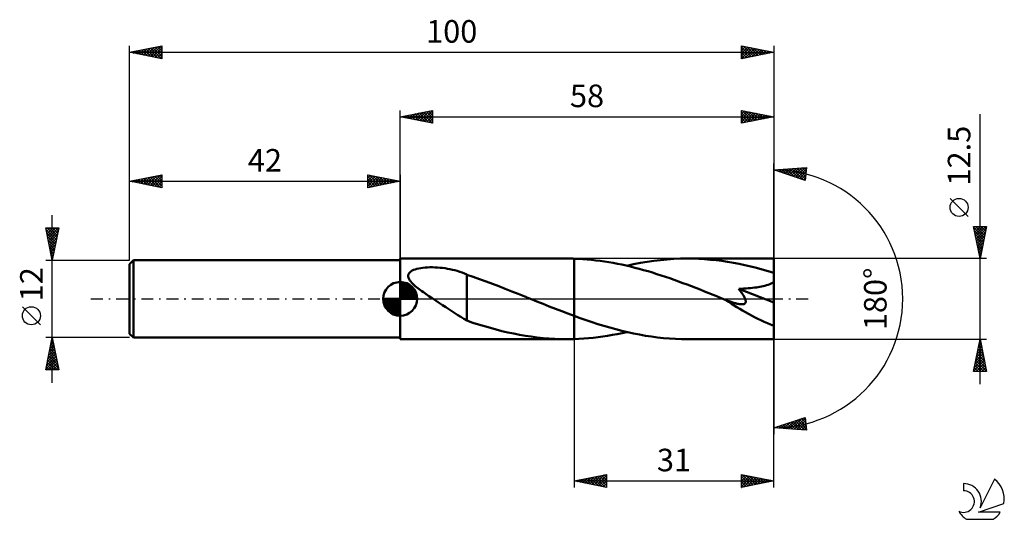
# Model space of a CAD drawing. Units: millimetres. Extents: x -17 to 136, y -34 to 43.
import ezdxf
from ezdxf.enums import TextEntityAlignment as Align

# ---------------------------------------------------------------- set-up
doc = ezdxf.new("R2010")
doc.units = ezdxf.units.MM
doc.header["$LTSCALE"] = 4.6
doc.linetypes.add('LONGDASH_DASH', pattern=[0.85, 0.4, -0.2, 0.05, -0.2])
for name, color, linetype in [('1', 4, 'CONTINUOUS'), ('2', 7, 'CONTINUOUS'), ('4', 2, 'LONGDASH_DASH'), ('CUT', 1, 'CONTINUOUS'), ('NOCUT', 7, 'CONTINUOUS'), ('SK1', 4, 'CONTINUOUS'), ('SK2', 7, 'CONTINUOUS'), ('SK4', 2, 'LONGDASH_DASH'), ('SK6', 5, 'CONTINUOUS')]:
    doc.layers.add(name, color=color, linetype=linetype)
doc.styles.get("Standard").update_dxf_attribs({"font": 'Monospac821 BT'})

msp = doc.modelspace()

# ---------------------------------------------------------------- linework, layer by layer
at = {"layer": '1', "color": 4, "linetype": 'CONTINUOUS', "lineweight": 50}
for p, q in [((42, 6.25), (67.82, 6.25)), ((42, -6.25), (42, 6.25)), ((68.01, 6.25), (67.82, 6.25)), ((68.21, 6.25), (68.01, 6.25)), ((68.41, 6.25), (68.21, 6.25)), ((68.6, 6.24), (68.41, 6.25)), ((68.8, 6.24), (68.6, 6.24)), ((69, 6.23), (68.8, 6.24)), ((69.67, 6.21), (69, 6.23)), ((69, 6.23), (69, 6.23)), ((69, -2.64), (69, 6.23)), ((69, -6.23), (69, 6.23)), ((70.35, 6.17), (69.67, 6.21)), ((71.02, 6.12), (70.35, 6.17)), ((71.7, 6.06), (71.02, 6.12)), ((82.4, 6.03), (83.44, 6.12)), ((83.44, 6.12), (84.48, 6.19)), ((84.48, 6.19), (85.52, 6.24)), ((85.52, 6.24), (86.56, 6.25)), ((87.46, 6.24), (86.56, 6.25)), ((100, 6.25), (86.56, 6.25)), ((88.35, 6.21), (87.46, 6.24)), ((89.25, 6.16), (88.35, 6.21)), ((90.15, 6.08), (89.25, 6.16)), ((100, -6.25), (100, 6.25)), ((44.33, 4.58), (44.59, 4.65)), ((44.59, 4.65), (44.87, 4.72)), ((44.87, 4.72), (45.18, 4.78)), ((45.18, 4.78), (45.51, 4.82)), ((45.51, 4.82), (45.86, 4.86)), ((45.86, 4.86), (46.23, 4.89)), ((46.23, 4.89), (46.61, 4.9)), ((46.61, 4.9), (47.01, 4.9)), ((47.4, 4.89), (47.01, 4.9)), ((47.8, 4.87), (47.4, 4.89)), ((48.19, 4.84), (47.8, 4.87)), ((48.58, 4.8), (48.19, 4.84)), ((48.97, 4.75), (48.58, 4.8)), ((49.35, 4.68), (48.97, 4.75)), ((49.73, 4.61), (49.35, 4.68)), ((50.11, 4.53), (49.73, 4.61)), ((72.37, 5.98), (71.7, 6.06)), ((73.04, 5.9), (72.37, 5.98)), ((73.71, 5.8), (73.04, 5.9)), ((74.39, 5.7), (73.71, 5.8)), ((75.06, 5.58), (74.39, 5.7)), ((75.74, 5.45), (75.06, 5.58)), ((76.41, 5.31), (75.74, 5.45)), ((77.09, 5.16), (76.41, 5.31)), ((77.76, 5), (77.09, 5.16)), ((77.19, 5.14), (78.23, 5.37)), ((78.44, 4.84), (77.76, 5)), ((78.23, 5.37), (79.28, 5.57)), ((79.11, 4.66), (78.44, 4.84)), ((79.79, 4.47), (79.11, 4.66)), ((79.28, 5.57), (80.32, 5.75)), ((80.32, 5.75), (81.36, 5.9)), ((81.36, 5.9), (82.4, 6.03)), ((91.04, 5.99), (90.15, 6.08)), ((91.94, 5.88), (91.04, 5.99)), ((92.83, 5.74), (91.94, 5.88)), ((93.73, 5.59), (92.83, 5.74)), ((94.63, 5.42), (93.73, 5.59)), ((95.52, 5.23), (94.63, 5.42)), ((96.41, 5.03), (95.52, 5.23)), ((97.31, 4.8), (96.41, 5.03)), ((98.21, 4.56), (97.31, 4.8)), ((43.25, 3.65), (43.29, 3.83)), ((43.25, 3.45), (43.25, 3.65)), ((43.3, 3.25), (43.25, 3.45)), ((43.29, 3.83), (43.39, 4)), ((43.38, 3.06), (43.3, 3.25)), ((43.5, 2.87), (43.38, 3.06)), ((43.39, 4), (43.53, 4.15)), ((43.53, 4.15), (43.69, 4.28)), ((43.69, 4.28), (43.88, 4.39)), ((43.88, 4.39), (44.09, 4.49)), ((44.09, 4.49), (44.33, 4.58)), ((50.49, 4.43), (50.11, 4.53)), ((50.86, 4.33), (50.49, 4.43)), ((51.24, 4.21), (50.86, 4.33)), ((51.61, 4.08), (51.24, 4.21)), ((51.98, 3.94), (51.61, 4.08)), ((52.35, 3.78), (51.98, 3.94)), ((52.35, 3.74), (52.35, 3.78)), ((53.33, 3.4), (52.35, 3.74)), ((52.35, 3.57), (52.35, 3.74)), ((52.35, 3.39), (52.35, 3.57)), ((52.35, 3.2), (52.35, 3.39)), ((52.35, 2.99), (52.35, 3.2)), ((54.31, 3.06), (53.33, 3.4)), ((55.32, 2.7), (54.31, 3.06)), ((80.47, 4.28), (79.79, 4.47)), ((81.14, 4.07), (80.47, 4.28)), ((81.82, 3.86), (81.14, 4.07)), ((82.49, 3.65), (81.82, 3.86)), ((83.17, 3.42), (82.49, 3.65)), ((83.85, 3.19), (83.17, 3.42)), ((84.52, 2.95), (83.85, 3.19)), ((99.1, 4.31), (98.21, 4.56)), ((100, 4.04), (99.1, 4.31)), ((43.64, 2.68), (43.5, 2.87)), ((43.8, 2.5), (43.64, 2.68)), ((43.97, 2.32), (43.8, 2.5)), ((44.16, 2.14), (43.97, 2.32)), ((44.35, 1.97), (44.16, 2.14)), ((44.55, 1.81), (44.35, 1.97)), ((44.75, 1.65), (44.55, 1.81)), ((44.96, 1.49), (44.75, 1.65)), ((52.35, 2.77), (52.35, 2.99)), ((52.35, 2.54), (52.35, 2.77)), ((52.35, 2.3), (52.35, 2.54)), ((52.35, 2.05), (52.35, 2.3)), ((52.35, 1.79), (52.35, 2.05)), ((52.35, 1.52), (52.35, 1.79)), ((56.32, 2.34), (55.32, 2.7)), ((57.32, 1.96), (56.32, 2.34)), ((58.32, 1.57), (57.32, 1.96)), ((59.32, 1.17), (58.32, 1.57)), ((85.2, 2.71), (84.52, 2.95)), ((85.88, 2.46), (85.2, 2.71)), ((86.55, 2.21), (85.88, 2.46)), ((87.23, 1.95), (86.55, 2.21)), ((87.9, 1.69), (87.23, 1.95)), ((88.57, 1.43), (87.9, 1.69)), ((94.54, 1.56), (94.93, 1.57)), ((94.64, 1.44), (94.54, 1.56)), ((100, -0.56), (94.54, 1.56)), ((94.93, 1.57), (95.31, 1.6)), ((95.31, 1.6), (95.68, 1.62)), ((95.68, 1.62), (96.03, 1.65)), ((96.03, 1.65), (96.37, 1.68)), ((96.37, 1.68), (96.69, 1.71)), ((96.69, 1.71), (97, 1.75)), ((97, 1.75), (97.3, 1.79)), ((97.3, 1.79), (97.58, 1.83)), ((97.58, 1.83), (97.84, 1.88)), ((97.84, 1.88), (98.1, 1.92)), ((98.1, 1.92), (98.36, 1.98)), ((98.36, 1.98), (98.62, 2.04)), ((98.62, 2.04), (98.88, 2.11)), ((98.88, 2.11), (99.13, 2.19)), ((99.13, 2.19), (99.37, 2.28)), ((99.37, 2.28), (99.59, 2.38)), ((99.59, 2.38), (99.81, 2.5)), ((99.81, 2.5), (100, 2.63)), ((45.17, 1.34), (44.96, 1.49)), ((45.38, 1.18), (45.17, 1.34)), ((45.6, 1.03), (45.38, 1.18)), ((45.82, 0.88), (45.6, 1.03)), ((46.03, 0.73), (45.82, 0.88)), ((46.25, 0.58), (46.03, 0.73)), ((46.46, 0.44), (46.25, 0.58)), ((46.68, 0.29), (46.46, 0.44)), ((46.9, 0.15), (46.68, 0.29)), ((47.12, 0), (46.9, 0.15)), ((47.61, -0.32), (47.12, 0)), ((52.35, 1.25), (52.35, 1.52)), ((52.35, 0.97), (52.35, 1.25)), ((52.35, 0.69), (52.35, 0.97)), ((52.35, 0.41), (52.35, 0.69)), ((52.35, 0.13), (52.35, 0.41)), ((52.35, -0.16), (52.35, 0.13)), ((60.33, 0.77), (59.32, 1.17)), ((61.34, 0.37), (60.33, 0.77)), ((61.49, 0.3), (61.34, 0.37)), ((61.64, 0.24), (61.49, 0.3)), ((61.79, 0.18), (61.64, 0.24)), ((61.94, 0.12), (61.79, 0.18)), ((62.09, 0.06), (61.94, 0.12)), ((62.24, 0), (62.09, 0.06)), ((63.21, -0.39), (62.24, 0)), ((89.24, 1.16), (88.57, 1.43)), ((89.92, 0.89), (89.24, 1.16)), ((90.6, 0.62), (89.92, 0.89)), ((91.27, 0.35), (90.6, 0.62)), ((91.94, 0.08), (91.27, 0.35)), ((92.62, -0.2), (91.94, 0.08)), ((94.73, 1.32), (94.64, 1.44)), ((94.82, 1.19), (94.73, 1.32)), ((94.92, 1.07), (94.82, 1.19)), ((95, 0.95), (94.92, 1.07)), ((95.09, 0.83), (95, 0.95)), ((95.17, 0.7), (95.09, 0.83)), ((95.25, 0.58), (95.17, 0.7)), ((95.32, 0.46), (95.25, 0.58)), ((95.39, 0.34), (95.32, 0.46)), ((95.45, 0.22), (95.39, 0.34)), ((95.51, 0.1), (95.45, 0.22)), ((95.56, -0.02), (95.51, 0.1)), ((48.09, -0.64), (47.61, -0.32)), ((48.57, -0.96), (48.09, -0.64)), ((49.06, -1.28), (48.57, -0.96)), ((49.53, -1.6), (49.06, -1.28)), ((52.35, -0.44), (52.35, -0.16)), ((52.35, -0.71), (52.35, -0.44)), ((52.35, -0.99), (52.35, -0.71)), ((52.35, -0.98), (52.35, -0.98)), ((52.35, -0.99), (52.35, -0.98)), ((52.35, -0.98), (52.35, -0.98)), ((52.35, -0.98), (52.35, -0.98)), ((52.35, -0.98), (52.35, -0.98)), ((52.35, -3.37), (52.35, -0.98)), ((64.17, -0.78), (63.21, -0.39)), ((65.14, -1.16), (64.17, -0.78)), ((66.1, -1.54), (65.14, -1.16)), ((92.65, -0.21), (92.62, -0.2)), ((92.68, -0.22), (92.65, -0.21)), ((92.71, -0.23), (92.68, -0.22)), ((92.74, -0.25), (92.71, -0.23)), ((92.77, -0.26), (92.74, -0.25)), ((92.81, -0.27), (92.77, -0.26)), ((92.94, -0.33), (92.81, -0.27)), ((93.08, -0.38), (92.94, -0.33)), ((93.22, -0.43), (93.08, -0.38)), ((93.36, -0.48), (93.22, -0.43)), ((93.49, -0.53), (93.36, -0.48)), ((93.63, -0.57), (93.49, -0.53)), ((93.77, -0.61), (93.63, -0.57)), ((93.91, -0.65), (93.77, -0.61)), ((94.05, -0.69), (93.91, -0.65)), ((94.19, -0.73), (94.05, -0.69)), ((94.33, -0.76), (94.19, -0.73)), ((94.47, -0.79), (94.33, -0.76)), ((94.6, -0.81), (94.47, -0.79)), ((94.73, -0.83), (94.6, -0.81)), ((94.86, -0.84), (94.73, -0.83)), ((94.99, -0.84), (94.86, -0.84)), ((94.99, -0.84), (95.11, -0.84)), ((95.11, -0.84), (95.22, -0.82)), ((95.22, -0.82), (95.32, -0.8)), ((95.32, -0.8), (95.42, -0.76)), ((95.42, -0.76), (95.5, -0.7)), ((95.5, -0.7), (95.56, -0.64)), ((95.6, -0.14), (95.56, -0.02)), ((95.56, -0.64), (95.6, -0.56)), ((95.62, -0.25), (95.6, -0.14)), ((95.6, -0.56), (95.63, -0.46)), ((95.63, -0.36), (95.62, -0.25)), ((95.63, -0.46), (95.63, -0.36)), ((50.01, -1.92), (49.53, -1.6)), ((50.49, -2.22), (50.01, -1.92)), ((50.95, -2.52), (50.49, -2.22)), ((51.41, -2.8), (50.95, -2.52)), ((51.88, -3.08), (51.41, -2.8)), ((67.07, -1.92), (66.1, -1.54)), ((68.03, -2.28), (67.07, -1.92)), ((69, -2.64), (68.03, -2.28)), ((69, -2.64), (69, -2.64)), ((69, -2.64), (69, -2.64)), ((69, -2.64), (69, -2.64)), ((69, -2.64), (69, -2.64)), ((69, -2.64), (69, -2.64)), ((69, -2.64), (69, -2.64)), ((69.92, -2.98), (69, -2.64)), ((70.85, -3.3), (69.92, -2.98)), ((52.35, -3.34), (51.88, -3.08)), ((53.26, -3.69), (52.35, -3.37)), ((54.18, -3.98), (53.26, -3.69)), ((55.09, -4.25), (54.18, -3.98)), ((56, -4.51), (55.09, -4.25)), ((56.9, -4.76), (56, -4.51)), ((71.78, -3.61), (70.85, -3.3)), ((72.7, -3.91), (71.78, -3.61)), ((73.63, -4.19), (72.7, -3.91)), ((74.55, -4.46), (73.63, -4.19)), ((75.48, -4.72), (74.55, -4.46)), ((57.8, -4.99), (56.9, -4.76)), ((58.71, -5.2), (57.8, -4.99)), ((59.62, -5.39), (58.71, -5.2)), ((60.53, -5.57), (59.62, -5.39)), ((61.44, -5.73), (60.53, -5.57)), ((62.35, -5.86), (61.44, -5.73)), ((63.26, -5.98), (62.35, -5.86)), ((64.17, -6.08), (63.26, -5.98)), ((65.08, -6.15), (64.17, -6.08)), ((70.49, -6.16), (71.23, -6.1)), ((71.23, -6.1), (71.98, -6.03)), ((71.98, -6.03), (72.72, -5.94)), ((72.72, -5.94), (73.46, -5.84)), ((73.46, -5.84), (74.2, -5.73)), ((74.2, -5.73), (74.95, -5.6)), ((74.95, -5.6), (75.7, -5.46)), ((76.4, -4.95), (75.48, -4.72)), ((75.7, -5.46), (76.44, -5.31)), ((77.32, -5.17), (76.4, -4.95)), ((76.44, -5.31), (77.19, -5.14)), ((78.24, -5.37), (77.32, -5.17)), ((79.17, -5.55), (78.24, -5.37)), ((80.09, -5.71), (79.17, -5.55)), ((81.02, -5.85), (80.09, -5.71)), ((81.94, -5.97), (81.02, -5.85)), ((82.87, -6.07), (81.94, -5.97)), ((83.79, -6.15), (82.87, -6.07)), ((42, -6.25), (67.82, -6.25)), ((65.99, -6.21), (65.08, -6.15)), ((66.9, -6.24), (65.99, -6.21)), ((67.82, -6.25), (66.9, -6.24)), ((67.82, -6.25), (68.01, -6.25)), ((68.01, -6.25), (68.21, -6.25)), ((68.21, -6.25), (68.41, -6.25)), ((68.41, -6.25), (68.6, -6.24)), ((68.6, -6.24), (68.8, -6.24)), ((68.8, -6.24), (69, -6.23)), ((69, -6.23), (69.74, -6.2)), ((69, -6.23), (69, -6.23)), ((69.74, -6.2), (70.49, -6.16)), ((84.71, -6.21), (83.79, -6.15)), ((85.64, -6.24), (84.71, -6.21)), ((86.56, -6.25), (85.64, -6.24)), ((86.56, -6.25), (100, -6.25))]:
    msp.add_line(p, q, dxfattribs=at)
msp.add_ellipse((100, 0), major_axis=(-11.29, 5.18), ratio=0.309913, start_param=1.008002, end_param=1.712056, dxfattribs=at)
at = {"layer": '2', "color": 7, "linetype": 'CONTINUOUS', "lineweight": 25}
for p, q in [((42, 6.25), (42, 29.25)), ((42, 28.25), (47, 29.25)), ((44.68, 27.71), (46.02, 29.05)), ((45.04, 27.64), (46.55, 29.16)), ((45.39, 27.57), (47, 29.18)), ((46.04, 29.06), (47, 28.09)), ((46.39, 29.13), (47, 28.52)), ((46.74, 29.2), (47, 28.94)), ((47, 29.25), (47, 27.25)), ((95, 27.25), (95, 29.25)), ((95, 29.25), (100, 28.25)), ((95, 29.15), (95.08, 29.23)), ((95, 28.73), (95.43, 29.16)), ((95, 28.31), (95.79, 29.09)), ((95.07, 29.24), (96.71, 27.59)), ((95.6, 29.13), (97.07, 27.66)), ((100, 29.25), (100, 0)), ((42, 28.25), (100, 28.25)), ((47, 27.25), (42, 28.25)), ((42.15, 28.28), (42.22, 28.21)), ((42.21, 28.21), (42.31, 28.31)), ((42.5, 28.35), (42.75, 28.1)), ((42.56, 28.14), (42.84, 28.42)), ((42.85, 28.42), (43.28, 27.99)), ((42.91, 28.07), (43.37, 28.52)), ((43.21, 28.49), (43.81, 27.89)), ((43.27, 28), (43.9, 28.63)), ((43.56, 28.56), (44.34, 27.78)), ((43.62, 27.93), (44.43, 28.74)), ((43.91, 28.63), (44.87, 27.68)), ((43.97, 27.86), (44.96, 28.84)), ((44.27, 28.7), (45.4, 27.57)), ((44.33, 27.78), (45.49, 28.95)), ((44.62, 28.77), (45.93, 27.46)), ((44.97, 28.84), (46.46, 27.36)), ((45.33, 28.92), (46.99, 27.25)), ((45.68, 28.99), (47, 27.67)), ((45.74, 27.5), (47, 28.76)), ((46.1, 27.43), (47, 28.33)), ((46.45, 27.36), (47, 27.91)), ((95, 27.88), (96.14, 29.02)), ((95, 27.46), (96.49, 28.95)), ((95, 28.88), (96.36, 27.52)), ((95, 28.46), (96.01, 27.45)), ((100, 28.25), (95, 27.25)), ((95, 28.03), (95.65, 27.38)), ((95, 27.61), (95.3, 27.31)), ((95.27, 27.3), (96.85, 28.88)), ((95.8, 27.41), (97.2, 28.81)), ((96.13, 29.02), (97.42, 27.73)), ((96.33, 27.52), (97.55, 28.74)), ((96.66, 28.92), (97.78, 27.81)), ((96.86, 27.62), (97.91, 28.67)), ((97.19, 28.81), (98.13, 27.88)), ((97.39, 27.73), (98.26, 28.6)), ((97.72, 28.71), (98.48, 27.95)), ((97.92, 27.83), (98.61, 28.53)), ((98.25, 28.6), (98.84, 28.02)), ((98.45, 27.94), (98.97, 28.46)), ((98.78, 28.49), (99.19, 28.09)), ((98.98, 28.05), (99.32, 28.39)), ((99.31, 28.39), (99.54, 28.16)), ((99.51, 28.15), (99.68, 28.31)), ((99.84, 28.28), (99.9, 28.23)), ((132, -13.25), (132, 28.65)), ((46.8, 27.29), (47, 27.49)), ((100, 0), (100, 21)), ((100, 20), (105.09, 20.37)), ((104.84, 18.38), (100, 20)), ((100.06, 20), (100.1, 19.97)), ((100.16, 19.94), (100.24, 20.02)), ((100.46, 20.03), (100.73, 19.75)), ((100.48, 19.84), (100.69, 20.05)), ((100.8, 19.73), (101.15, 20.08)), ((100.85, 20.06), (101.37, 19.54)), ((101.12, 19.63), (101.61, 20.12)), ((101.25, 20.09), (102.01, 19.33)), ((101.44, 19.52), (102.07, 20.15)), ((101.64, 20.12), (102.65, 19.11)), ((101.75, 19.41), (102.52, 20.18)), ((102.04, 20.15), (103.28, 18.9)), ((102.07, 19.31), (102.98, 20.22)), ((102.39, 19.2), (103.44, 20.25)), ((102.43, 20.18), (103.92, 18.69)), ((102.71, 19.09), (103.89, 20.28)), ((102.83, 20.2), (104.56, 18.48)), ((103.03, 18.99), (104.35, 20.31)), ((103.23, 20.23), (104.86, 18.6)), ((103.34, 18.88), (104.81, 20.35)), ((103.62, 20.26), (104.91, 18.97)), ((103.66, 18.78), (105.06, 20.18)), ((104.02, 20.29), (104.96, 19.35)), ((104.41, 20.32), (105.01, 19.73)), ((104.81, 20.35), (105.05, 20.1)), ((105.09, 20.37), (104.84, 18.38)), ((103.98, 18.67), (105, 19.69)), ((104.3, 18.56), (104.94, 19.2)), ((104.62, 18.46), (104.88, 18.72)), ((130.15, 12.78), (127.35, 15.57)), ((132, 6.25), (131, 11.25)), ((131, 11.25), (133, 11.25)), ((131.03, 11.1), (132.65, 9.48)), ((131.04, 11.07), (131.21, 11.25)), ((131.11, 10.72), (131.64, 11.25)), ((131.18, 10.36), (132.06, 11.25)), ((131.25, 10.01), (132.49, 11.25)), ((131.3, 11.25), (132.72, 9.83)), ((131.32, 9.66), (132.91, 11.25)), ((131.39, 9.3), (132.92, 10.83)), ((131.72, 11.25), (132.79, 10.19)), ((133, 11.25), (132, 6.25)), ((132.15, 11.25), (132.86, 10.54)), ((132.57, 11.25), (132.93, 10.89)), ((133, 11.25), (133, 11.25)), ((131.14, 10.57), (132.58, 9.13)), ((131.24, 10.03), (132.5, 8.77)), ((131.35, 9.5), (132.43, 8.42)), ((131.46, 8.95), (132.81, 10.3)), ((131.53, 8.6), (132.7, 9.77)), ((131.6, 8.24), (132.6, 9.24)), ((131.46, 8.97), (132.36, 8.07)), ((131.56, 8.44), (132.29, 7.71)), ((131.67, 7.89), (132.49, 8.71)), ((131.67, 7.91), (132.22, 7.36)), ((131.74, 7.54), (132.39, 8.18)), ((131.81, 7.18), (132.28, 7.65)), ((133, 6.25), (100, 6.25)), ((131.77, 7.38), (132.15, 7.01)), ((131.88, 6.83), (132.17, 7.12)), ((131.88, 6.85), (132.08, 6.65)), ((131.95, 6.48), (132.07, 6.59)), ((131.99, 6.32), (132.01, 6.3)), ((100, -29.25), (100, 0)), ((100, 0), (100, -21)), ((69, -6.25), (69, -29.25)), ((100, -6.25), (133, -6.25)), ((131, -11.25), (132, -6.25)), ((131.64, -8.05), (132.24, -7.45)), ((131.75, -7.52), (132.17, -7.1)), ((131.76, -7.45), (132.36, -8.05)), ((131.83, -7.1), (132.25, -7.52)), ((131.85, -6.99), (132.1, -6.74)), ((131.9, -6.75), (132.15, -6.99)), ((131.96, -6.46), (132.03, -6.39)), ((131.97, -6.39), (132.04, -6.46)), ((132, -6.25), (133, -11.25)), ((131.22, -10.17), (132.52, -8.86)), ((131.32, -9.64), (132.45, -8.51)), ((131.43, -9.11), (132.38, -8.16)), ((131.48, -8.87), (132.78, -10.17)), ((131.53, -8.58), (132.31, -7.8)), ((131.55, -8.51), (132.68, -9.64)), ((131.62, -8.16), (132.57, -9.11)), ((131.69, -7.81), (132.47, -8.58)), ((131, -11.23), (132.66, -9.57)), ((131.11, -10.7), (132.59, -9.22)), ((131.12, -10.63), (131.74, -11.25)), ((131.19, -10.28), (132.16, -11.25)), ((131.26, -9.93), (132.59, -11.25)), ((131.34, -9.57), (133, -11.24)), ((131.41, -9.22), (132.89, -10.71)), ((131.41, -11.25), (132.73, -9.92)), ((131.83, -11.25), (132.81, -10.28)), ((132.26, -11.25), (132.88, -10.63)), ((133, -11.25), (131, -11.25)), ((131.05, -10.99), (131.31, -11.25)), ((132.68, -11.25), (132.95, -10.99)), ((100, -20), (104.84, -18.38)), ((100.36, -20.03), (100.58, -19.81)), ((100.46, -19.85), (100.66, -20.05)), ((100.75, -20.05), (101.21, -19.59)), ((100.77, -19.74), (101.11, -20.08)), ((101.09, -19.63), (101.57, -20.11)), ((101.15, -20.08), (101.85, -19.38)), ((101.41, -19.53), (102.03, -20.15)), ((101.55, -20.11), (102.49, -19.17)), ((101.73, -19.42), (102.48, -20.18)), ((101.94, -20.14), (103.13, -18.95)), ((102.05, -19.32), (102.94, -20.21)), ((102.34, -20.17), (103.76, -18.74)), ((102.36, -19.21), (103.4, -20.25)), ((102.68, -19.1), (103.86, -20.28)), ((102.73, -20.2), (104.4, -18.53)), ((103, -19), (104.31, -20.31)), ((103.13, -20.23), (104.85, -18.5)), ((103.32, -18.89), (104.77, -20.34)), ((103.52, -20.25), (104.9, -18.88)), ((103.64, -18.78), (105.07, -20.22)), ((103.92, -20.28), (104.95, -19.26)), ((103.95, -18.68), (105.01, -19.73)), ((104.27, -18.57), (104.94, -19.25)), ((104.32, -20.31), (104.99, -19.63)), ((104.59, -18.47), (104.88, -18.76)), ((104.84, -18.38), (105.09, -20.37)), ((105.09, -20.37), (100, -20)), ((100.14, -19.95), (100.2, -20.01)), ((104.71, -20.34), (105.04, -20.01)), ((69, -28.25), (74, -27.25)), ((71.74, -28.8), (73.11, -27.43)), ((72.1, -28.87), (73.64, -27.32)), ((72.45, -28.94), (74, -27.39)), ((72.92, -27.47), (74, -28.54)), ((73.28, -27.39), (74, -28.12)), ((73.63, -27.32), (74, -27.7)), ((73.98, -27.25), (74, -27.27)), ((74, -27.25), (74, -29.25)), ((95, -29.25), (95, -27.25)), ((95, -27.25), (100, -28.25)), ((95, -27.42), (95.14, -27.28)), ((95, -27.84), (95.49, -27.35)), ((95, -28.27), (95.85, -27.42)), ((95, -28.69), (96.2, -27.49)), ((95.16, -27.28), (96.78, -28.89)), ((95.69, -27.39), (97.13, -28.82)), ((96.22, -27.49), (97.48, -28.75)), ((69, -28.25), (100, -28.25)), ((74, -29.25), (69, -28.25)), ((69.03, -28.24), (69.05, -28.26)), ((69.27, -28.3), (69.4, -28.17)), ((69.39, -28.17), (69.58, -28.37)), ((69.62, -28.37), (69.93, -28.06)), ((69.74, -28.1), (70.11, -28.47)), ((69.97, -28.44), (70.46, -27.96)), ((70.09, -28.03), (70.64, -28.58)), ((70.33, -28.52), (70.99, -27.85)), ((70.45, -27.96), (71.17, -28.68)), ((70.68, -28.59), (71.52, -27.75)), ((70.8, -27.89), (71.7, -28.79)), ((71.04, -28.66), (72.05, -27.64)), ((71.15, -27.82), (72.23, -28.9)), ((71.39, -28.73), (72.58, -27.53)), ((71.51, -27.75), (72.76, -29)), ((71.86, -27.68), (73.29, -29.11)), ((72.21, -27.61), (73.82, -29.21)), ((72.57, -27.54), (74, -28.97)), ((72.8, -29.01), (74, -27.81)), ((73.16, -29.08), (74, -28.24)), ((73.51, -29.15), (74, -28.66)), ((95, -27.54), (96.42, -28.97)), ((95, -29.11), (96.55, -27.56)), ((95, -27.97), (96.07, -29.04)), ((100, -28.25), (95, -29.25)), ((95, -28.39), (95.71, -29.11)), ((95, -28.82), (95.36, -29.18)), ((95.36, -29.18), (96.91, -27.63)), ((95.89, -29.07), (97.26, -27.7)), ((96.42, -28.97), (97.61, -27.77)), ((96.75, -27.6), (97.84, -28.68)), ((96.95, -28.86), (97.97, -27.84)), ((97.28, -27.71), (98.19, -28.61)), ((97.48, -28.75), (98.32, -27.91)), ((97.81, -27.81), (98.54, -28.54)), ((98.01, -28.65), (98.68, -27.99)), ((98.34, -27.92), (98.9, -28.47)), ((98.54, -28.54), (99.03, -28.06)), ((98.87, -28.02), (99.25, -28.4)), ((99.07, -28.44), (99.38, -28.13)), ((99.41, -28.13), (99.6, -28.33)), ((99.6, -28.33), (99.74, -28.2)), ((99.94, -28.24), (99.96, -28.26)), ((73.86, -29.22), (74, -29.09)), ((95, -29.24), (95.01, -29.25))]:
    msp.add_line(p, q, dxfattribs=at)
msp.add_circle((128.75, 14.18), 1.4, dxfattribs=at)
msp.add_arc((100, 0), 20, 270, 90, dxfattribs=at)
at = {"layer": '4', "color": 2, "linetype": 'LONGDASH_DASH', "lineweight": 25}
msp.add_line((42, 0), (100, 0), dxfattribs=at)
at = {"layer": 'CUT', "color": 1, "linetype": 'CONTINUOUS', "lineweight": 25}
for p, q in [((100, 6.25), (69, 6.25)), ((69, 6.25), (69, 0)), ((100, 0), (100, 6.25)), ((69, 0), (100, 0))]:
    msp.add_line(p, q, dxfattribs=at)
at = {"layer": 'NOCUT', "color": 7, "linetype": 'CONTINUOUS', "lineweight": 25}
for p, q in [((69, 6.25), (42, 6.25)), ((42, 6.25), (42, 6)), ((69, 0), (69, 6.25)), ((69, 6.25), (69, 6.25)), ((69, 6.25), (69, 0)), ((69, 6.25), (69, 0)), ((42, 6), (42, 0)), ((42, 0), (69, 0))]:
    msp.add_line(p, q, dxfattribs=at)
at = {"layer": 'SK1', "color": 4, "linetype": 'CONTINUOUS', "lineweight": 50}
for p, q in [((0.6, 6), (0, 5.4)), ((0, 5.4), (0, -5.4)), ((42, 6), (0.6, 6)), ((0.6, 6), (0.6, -6)), ((42, 0), (42, 2.62)), ((42, 2.56), (42.07, 2.62)), ((42, 2.19), (42.41, 2.59)), ((42, 2.56), (44.56, 0)), ((42, 1.81), (42.71, 2.53)), ((42, 1.44), (42.99, 2.43)), ((42, 1.07), (43.24, 2.31)), ((42, 2.19), (44.19, 0)), ((42, 0.7), (43.47, 2.17)), ((42, 0.33), (43.68, 2.01)), ((42, 1.81), (43.81, 0)), ((42.04, 0), (43.88, 1.83)), ((42.32, 2.6), (44.6, 0.32)), ((42.41, 0), (44.05, 1.64)), ((42.8, 2.5), (44.5, 0.8)), ((43.56, 2.11), (44.11, 1.56)), ((42, 0), (39.38, 0)), ((39.38, -0.07), (39.44, 0)), ((39.41, -0.41), (39.81, 0)), ((39.47, -0.71), (40.19, 0)), ((39.57, -0.99), (40.56, 0)), ((39.69, -1.24), (40.93, 0)), ((39.73, 0), (42, -2.27)), ((39.83, -1.47), (41.3, 0)), ((39.99, -1.68), (41.67, 0)), ((40.1, 0), (42, -1.9)), ((40.47, 0), (42, -1.53)), ((40.84, 0), (42, -1.16)), ((41.22, 0), (42, -0.78)), ((41.59, 0), (42, -0.41)), ((41.96, 0), (42, -0.04)), ((42, 1.44), (43.44, 0)), ((42, 1.07), (43.07, 0)), ((42, 0.7), (42.7, 0)), ((42, 0.33), (42.33, 0)), ((42, 0), (44.62, 0)), ((42, -2.62), (42, 0)), ((42.78, 0), (44.21, 1.42)), ((43.16, 0), (44.34, 1.19)), ((43.53, 0), (44.45, 0.93)), ((43.9, 0), (44.54, 0.65)), ((44.27, 0), (44.6, 0.33)), ((39.38, -0.02), (41.98, -2.62)), ((39.41, -0.42), (41.58, -2.59)), ((39.55, -0.93), (41.07, -2.45)), ((40.17, -1.88), (42, -0.04)), ((40.36, -2.05), (42, -0.41)), ((40.58, -2.21), (42, -0.78)), ((40.81, -2.34), (42, -1.16)), ((41.07, -2.45), (42, -1.53)), ((41.35, -2.54), (42, -1.9)), ((41.67, -2.6), (42, -2.27)), ((0, -5.4), (0.6, -6)), ((0.6, -6), (42, -6))]:
    msp.add_line(p, q, dxfattribs=at)
for start, end in [(90, 180), (0, 90), (180, 270), (270, 0)]:
    msp.add_arc((42, 0), 2.62, start, end, dxfattribs=at)
at = {"layer": 'SK2', "color": 7, "linetype": 'CONTINUOUS', "lineweight": 25}
for p, q in [((0, 12), (0, 39.25)), ((0, 38.25), (5, 39.25)), ((0, 38.25), (100, 38.25)), ((5, 37.25), (0, 38.25)), ((0.05, 38.24), (0.08, 38.27)), ((0.07, 38.26), (0.11, 38.23)), ((0.41, 38.17), (0.61, 38.37)), ((0.42, 38.33), (0.64, 38.12)), ((0.76, 38.1), (1.14, 38.48)), ((0.78, 38.41), (1.17, 38.02)), ((1.11, 38.03), (1.67, 38.58)), ((1.13, 38.48), (1.7, 37.91)), ((1.47, 37.96), (2.2, 38.69)), ((1.49, 38.55), (2.23, 37.8)), ((1.82, 37.89), (2.73, 38.8)), ((1.84, 38.62), (2.76, 37.7)), ((2.17, 37.82), (3.26, 38.9)), ((2.19, 38.69), (3.29, 37.59)), ((2.53, 37.74), (3.79, 39.01)), ((2.55, 38.76), (3.82, 37.49)), ((2.88, 37.67), (4.32, 39.11)), ((2.9, 38.83), (4.35, 37.38)), ((3.24, 37.6), (4.85, 39.22)), ((3.25, 38.9), (4.88, 37.27)), ((3.59, 37.53), (5, 38.94)), ((3.61, 38.97), (5, 37.58)), ((3.94, 37.46), (5, 38.52)), ((3.96, 39.04), (5, 38)), ((4.31, 39.11), (5, 38.43)), ((4.67, 39.18), (5, 38.85)), ((5, 39.25), (5, 37.25)), ((95, 37.25), (95, 39.25)), ((95, 39.25), (100, 38.25)), ((95, 38.97), (95.23, 39.2)), ((95, 38.55), (95.58, 39.13)), ((95, 39.07), (96.51, 37.55)), ((95, 38.12), (95.94, 39.06)), ((95, 37.7), (96.29, 38.99)), ((95, 37.28), (96.65, 38.92)), ((95, 38.64), (96.16, 37.48)), ((100, 38.25), (95, 37.25)), ((95, 38.22), (95.81, 37.41)), ((95.3, 39.19), (96.87, 37.62)), ((95.5, 37.35), (97, 38.85)), ((95.83, 39.08), (97.22, 37.69)), ((96.03, 37.46), (97.35, 38.78)), ((96.36, 38.98), (97.57, 37.76)), ((96.56, 37.56), (97.71, 38.71)), ((96.89, 38.87), (97.93, 37.84)), ((97.09, 37.67), (98.06, 38.64)), ((97.42, 38.77), (98.28, 37.91)), ((97.62, 37.77), (98.41, 38.57)), ((97.95, 38.66), (98.63, 37.98)), ((98.15, 37.88), (98.77, 38.5)), ((98.48, 38.55), (98.99, 38.05)), ((98.68, 37.99), (99.12, 38.43)), ((99.01, 38.45), (99.34, 38.12)), ((99.21, 38.09), (99.47, 38.36)), ((99.54, 38.34), (99.69, 38.19)), ((99.74, 38.2), (99.83, 38.28)), ((100, 39.25), (100, 0)), ((4.3, 37.39), (5, 38.09)), ((4.65, 37.32), (5, 37.67)), ((95, 37.79), (95.45, 37.34)), ((95, 37.37), (95.1, 37.27)), ((0, 6), (0, 19.25)), ((0, 18.25), (5, 19.25)), ((0.36, 18.18), (0.54, 18.36)), ((0.71, 18.11), (1.07, 18.46)), ((0.73, 18.4), (1.09, 18.03)), ((1.06, 18.04), (1.6, 18.57)), ((1.08, 18.47), (1.62, 17.93)), ((1.42, 17.97), (2.13, 18.68)), ((1.44, 18.54), (2.15, 17.82)), ((1.77, 17.9), (2.66, 18.78)), ((1.79, 18.61), (2.68, 17.71)), ((2.13, 17.82), (3.19, 18.89)), ((2.14, 18.68), (3.21, 17.61)), ((2.48, 17.75), (3.72, 18.99)), ((2.5, 18.75), (3.74, 17.5)), ((2.83, 17.68), (4.25, 19.1)), ((2.85, 18.82), (4.27, 17.4)), ((3.19, 17.61), (4.78, 19.21)), ((3.2, 18.89), (4.8, 17.29)), ((3.54, 17.54), (5, 19)), ((3.56, 18.96), (5, 17.52)), ((3.89, 17.47), (5, 18.58)), ((3.91, 19.03), (5, 17.94)), ((4.26, 19.1), (5, 18.37)), ((4.62, 19.17), (5, 18.79)), ((4.97, 19.24), (5, 19.22)), ((5, 19.25), (5, 17.25)), ((37, 17.25), (37, 19.25)), ((37, 19.25), (42, 18.25)), ((37, 19.18), (37.06, 19.24)), ((37, 18.76), (37.41, 19.17)), ((37, 18.33), (37.76, 19.1)), ((37, 17.91), (38.12, 19.03)), ((37, 19), (38.46, 17.54)), ((37, 17.49), (38.47, 18.96)), ((37, 18.58), (38.11, 17.47)), ((37.22, 19.21), (38.81, 17.61)), ((37.24, 17.3), (38.82, 18.89)), ((37.75, 19.1), (39.17, 17.68)), ((37.77, 17.4), (39.18, 18.81)), ((38.28, 18.99), (39.52, 17.75)), ((38.3, 17.51), (39.53, 18.74)), ((38.81, 18.89), (39.87, 17.82)), ((38.83, 17.62), (39.88, 18.67)), ((39.34, 18.78), (40.23, 17.9)), ((39.36, 17.72), (40.24, 18.6)), ((39.87, 18.68), (40.58, 17.97)), ((39.89, 17.83), (40.59, 18.53)), ((40.4, 18.57), (40.93, 18.04)), ((40.42, 17.93), (40.94, 18.46)), ((40.93, 18.46), (41.29, 18.11)), ((40.95, 18.04), (41.3, 18.39)), ((41.46, 18.36), (41.64, 18.18)), ((42, 19.25), (42, 6)), ((0, 18.25), (42, 18.25)), ((5, 17.25), (0, 18.25)), ((0, 18.25), (0.01, 18.25)), ((0.02, 18.25), (0.03, 18.24)), ((0.37, 18.32), (0.56, 18.14)), ((4.25, 17.4), (5, 18.15)), ((4.6, 17.33), (5, 17.73)), ((4.95, 17.26), (5, 17.31)), ((42, 18.25), (37, 17.25)), ((37, 18.15), (37.75, 17.4)), ((37, 17.73), (37.4, 17.33)), ((37, 17.3), (37.04, 17.26)), ((41.48, 18.15), (41.65, 18.32)), ((41.99, 18.25), (41.99, 18.25)), ((-12, -13), (-12, 13)), ((-12, 6), (-13, 11)), ((-13, 11), (-11, 11)), ((-12.96, 10.8), (-12.76, 11)), ((-12.94, 10.72), (-11.37, 9.15)), ((-12.89, 10.45), (-12.34, 11)), ((-12.82, 10.09), (-11.91, 11)), ((-12.8, 11), (-11.3, 9.5)), ((-12.75, 9.74), (-11.49, 11)), ((-12.68, 9.39), (-11.06, 11)), ((-12.37, 11), (-11.23, 9.85)), ((-11, 11), (-12, 6)), ((-11.95, 11), (-11.16, 10.21)), ((-11.53, 11), (-11.09, 10.56)), ((-11.1, 11), (-11.02, 10.92)), ((-12.84, 10.19), (-11.44, 8.79)), ((-12.73, 9.66), (-11.51, 8.44)), ((-12.61, 9.03), (-11.09, 10.55)), ((-12.54, 8.68), (-11.2, 10.02)), ((-12.47, 8.33), (-11.3, 9.49)), ((-12.63, 9.13), (-11.58, 8.09)), ((-12.52, 8.6), (-11.65, 7.73)), ((-12.41, 8.07), (-11.72, 7.38)), ((-12.39, 7.97), (-11.41, 8.96)), ((-12.32, 7.62), (-11.51, 8.43)), ((-12.25, 7.27), (-11.62, 7.9)), ((-12.31, 7.54), (-11.79, 7.03)), ((-12.2, 7.01), (-11.87, 6.67)), ((-12.18, 6.91), (-11.73, 7.37)), ((-12.11, 6.56), (-11.83, 6.84)), ((-12.1, 6.48), (-11.94, 6.32)), ((-12.04, 6.2), (-11.94, 6.31)), ((-13, 6), (0, 6)), ((-13.85, -4.02), (-16.65, -1.22)), ((-12, -6), (-13, -6)), ((-13, -11), (-12, -6)), ((-12.01, -6.07), (-11.99, -6.05)), ((0, -6), (-12, -6)), ((-12, -6), (-11, -11)), ((-12.44, -8.19), (-11.71, -7.46)), ((-12.33, -7.66), (-11.78, -7.11)), ((-12.28, -7.4), (-11.58, -8.1)), ((-12.23, -7.13), (-11.85, -6.76)), ((-12.21, -7.04), (-11.69, -7.57)), ((-12.14, -6.69), (-11.79, -7.04)), ((-12.12, -6.6), (-11.92, -6.4)), ((-12.07, -6.34), (-11.9, -6.5)), ((-12.86, -10.32), (-11.42, -8.88)), ((-12.76, -9.79), (-11.5, -8.52)), ((-12.65, -9.25), (-11.57, -8.17)), ((-12.63, -9.17), (-11.05, -10.75)), ((-12.56, -8.81), (-11.16, -10.22)), ((-12.54, -8.72), (-11.64, -7.82)), ((-12.49, -8.46), (-11.26, -9.69)), ((-12.42, -8.1), (-11.37, -9.16)), ((-12.35, -7.75), (-11.47, -8.63)), ((-12.97, -10.85), (-11.35, -9.23)), ((-12.92, -10.58), (-12.5, -11)), ((-12.85, -10.23), (-12.07, -11)), ((-12.77, -9.87), (-11.65, -11)), ((-12.7, -9.52), (-11.22, -11)), ((-12.7, -11), (-11.28, -9.58)), ((-12.27, -11), (-11.21, -9.94)), ((-11.85, -11), (-11.14, -10.29)), ((-11.43, -11), (-11.07, -10.64)), ((-11, -11), (-13, -11)), ((-12.99, -10.93), (-12.92, -11)), ((-11, -11), (-11, -11))]:
    msp.add_line(p, q, dxfattribs=at)
msp.add_circle((-15.25, -2.62), 1.4, dxfattribs=at)
at = {"layer": 'SK4', "color": 2, "linetype": 'LONGDASH_DASH', "lineweight": 25}
msp.add_line((-6, 0), (106, 0), dxfattribs=at)
at = {"layer": 'SK6', "color": 5, "linetype": 'CONTINUOUS', "lineweight": 25}
for p, q in [((129.44, -28.66), (129.44, -29.76)), ((134.23, -27.96), (132.04, -32.41)), ((131.78, -33.11), (135.7, -31.75)), ((135.14, -33.11), (131.78, -33.11)), ((129.9, -34.2), (134.04, -34.2))]:
    msp.add_line(p, q, dxfattribs=at)
for centre, radius, start, end in [((129.46, -31.42), 2.76, 338.9379, 90.4446), ((131.97, -31.01), 3.8, 348.7239, 53.4691), ((129.45, -31.44), 1.68, 243.4215, 90.3602), ((131.97, -31.01), 3.8, 210.5484, 236.978), ((131.97, -31.01), 3.8, 303.022, 326.3732)]:
    msp.add_arc(centre, radius, start, end, dxfattribs=at)

# ---------------------------------------------------------------- texts
at = {"layer": '2', "color": 7, "linetype": 'CONTINUOUS', "lineweight": 25}
for s, p in [('58', (71, 29.75)), ('31', (84.5, -26.75))]:
    msp.add_text(s, height=3.5, dxfattribs=at).set_placement(p, align=Align.CENTER)
for s, p in [('12.5', (130.5, 22.22)), ('180°', (117.5, 0))]:
    msp.add_text(s, height=3.5, rotation=90, dxfattribs=at).set_placement(p, align=Align.CENTER)
at = {"layer": 'SK2', "color": 7, "linetype": 'CONTINUOUS', "lineweight": 25}
for s, p in [('100', (50, 39.75)), ('42', (21, 19.75))]:
    msp.add_text(s, height=3.5, dxfattribs=at).set_placement(p, align=Align.CENTER)
msp.add_text('12', height=3.5, rotation=90, dxfattribs=at).set_placement((-13.5, 2.27), align=Align.CENTER)

doc.saveas('drawing.dxf')
